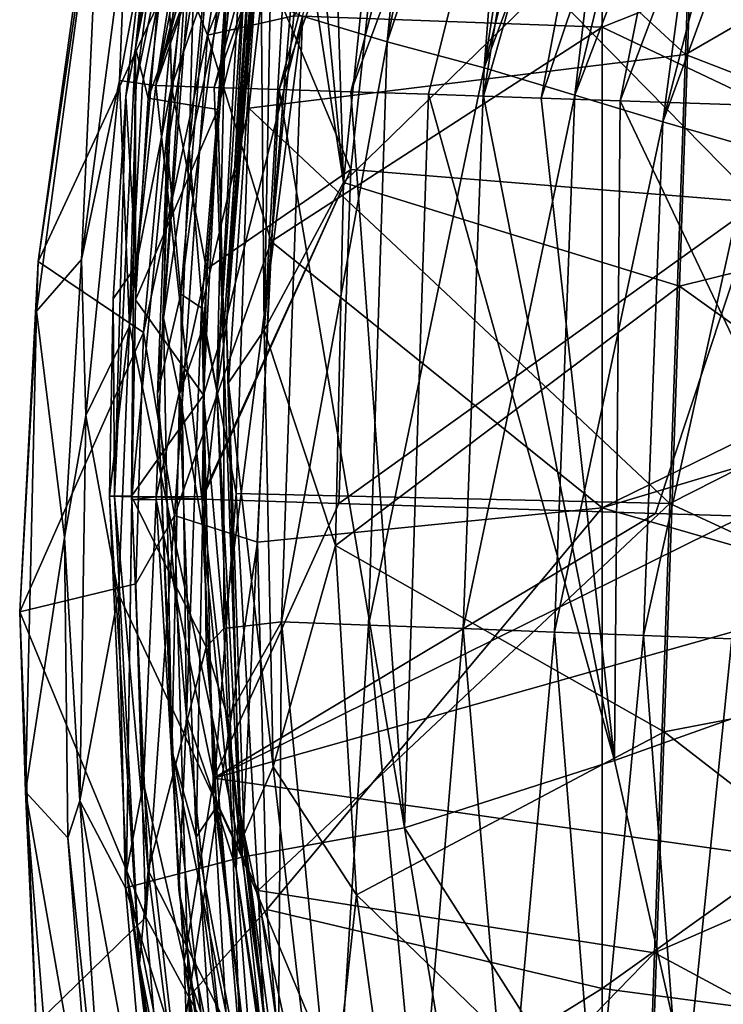
# Model space of a CAD drawing. Units: millimetres. Extents: x -236 to 212, y -462 to 306.
# Drawn here: x -202 to -153, y -225 to -157 of the extents above; entities that cross this region are included whole.
import ezdxf

# ---------------------------------------------------------------- set-up
doc = ezdxf.new("R2010")
doc.units = ezdxf.units.MM
doc.header["$LTSCALE"] = 41.718519
for name, color, linetype in [('101', 7, 'CONTINUOUS'), ('102', 7, 'CONTINUOUS'), ('1044', 7, 'CONTINUOUS'), ('108', 7, 'CONTINUOUS'), ('109', 7, 'CONTINUOUS'), ('110', 7, 'CONTINUOUS'), ('112', 7, 'CONTINUOUS'), ('121', 7, 'CONTINUOUS'), ('1221', 7, 'CONTINUOUS'), ('1222', 7, 'CONTINUOUS'), ('1225', 7, 'CONTINUOUS'), ('1227', 7, 'CONTINUOUS'), ('125', 7, 'CONTINUOUS'), ('126', 7, 'CONTINUOUS'), ('1380', 7, 'CONTINUOUS'), ('1386', 7, 'CONTINUOUS'), ('1392', 7, 'CONTINUOUS'), ('1393', 7, 'CONTINUOUS'), ('369', 7, 'CONTINUOUS'), ('371', 7, 'CONTINUOUS'), ('380', 7, 'CONTINUOUS'), ('381', 7, 'CONTINUOUS'), ('383', 7, 'CONTINUOUS'), ('399', 7, 'CONTINUOUS'), ('406', 7, 'CONTINUOUS'), ('456', 7, 'CONTINUOUS'), ('473', 7, 'CONTINUOUS'), ('81', 7, 'CONTINUOUS'), ('98', 7, 'CONTINUOUS'), ('99', 7, 'CONTINUOUS')]:
    doc.layers.add(name, color=color, linetype=linetype)

msp = doc.modelspace()

# ---------------------------------------------------------------- linework, layer by layer
at = {"layer": '101', "linetype": 'Continuous'}
for points in [[(-179.264, -166.97, 385.508), (-176.696, -142.921, 385.605), (-187.182, -148.045, 385.971), (-179.264, -166.97, 385.508)], [(-179.264, -166.97, 385.508), (-150.856, -169.275, 382.488), (-176.696, -142.921, 385.605), (-179.264, -166.97, 385.508)], [(-150.856, -169.275, 382.488), (-148.165, -147.074, 382.609), (-176.696, -142.921, 385.605), (-150.856, -169.275, 382.488)], [(-189.309, -173.913, 385.906), (-179.264, -166.97, 385.508), (-187.182, -148.045, 385.971), (-189.309, -173.913, 385.906)], [(-189.599, -189.954, 385.89), (-179.264, -166.97, 385.508), (-189.601, -189.759, 385.89), (-189.599, -189.954, 385.89)], [(-189.601, -189.759, 385.89), (-179.264, -166.97, 385.508), (-189.309, -173.913, 385.906), (-189.601, -189.759, 385.89)], [(-189.599, -189.954, 385.89), (-180.08, -190.253, 385.457), (-179.264, -166.97, 385.508), (-189.599, -189.954, 385.89)], [(-180.08, -190.253, 385.457), (-150.856, -169.275, 382.488), (-179.264, -166.97, 385.508), (-180.08, -190.253, 385.457)], [(-180.08, -190.253, 385.457), (-158.027, -190.947, 383.301), (-150.856, -169.275, 382.488), (-180.08, -190.253, 385.457)], [(-158.027, -190.947, 383.301), (-151.905, -191.14, 382.413), (-150.856, -169.275, 382.488), (-158.027, -190.947, 383.301)]]:
    msp.add_3dface(points, dxfattribs=at)
at = {"layer": '102', "linetype": 'Continuous'}
for points in [[(-194.918, -161.875, 372.25), (-192.043, -147.456, 381.837), (-191.942, -136.44, 372.31), (-194.918, -161.875, 372.25)], [(-194.206, -173.687, 381.824), (-192.043, -147.456, 381.837), (-194.918, -161.875, 372.25), (-194.206, -173.687, 381.824)], [(-195.805, -175.996, 372.237), (-194.206, -173.687, 381.824), (-194.918, -161.875, 372.25), (-195.805, -175.996, 372.237)], [(-196.072, -189.738, 372.239), (-194.508, -189.795, 381.842), (-194.206, -173.687, 381.824), (-196.072, -189.738, 372.239)], [(-196.072, -189.738, 372.239), (-194.206, -173.687, 381.824), (-195.805, -175.996, 372.237), (-196.072, -189.738, 372.239)]]:
    msp.add_3dface(points, dxfattribs=at)
at = {"layer": '1044', "linetype": 'Continuous'}
for points in [[(-161.752, -157.041, 367.989), (-161.752, -123.529, 367.989), (-183.233, -156.267, 367.44), (-161.752, -157.041, 367.989)], [(-161.752, -157.041, 367.989), (-126.728, -143.135, 368.883), (-161.752, -123.529, 367.989), (-161.752, -157.041, 367.989)], [(-127.022, -173.557, 368.876), (-126.728, -143.135, 368.883), (-161.752, -157.041, 367.989), (-127.022, -173.557, 368.876)], [(-184.804, -171.995, 367.4), (-161.752, -157.041, 367.989), (-183.233, -156.267, 367.44), (-184.804, -171.995, 367.4)], [(-161.752, -190.552, 367.989), (-161.752, -157.041, 367.989), (-184.804, -171.995, 367.4), (-161.752, -190.552, 367.989)], [(-161.752, -190.552, 367.989), (-127.022, -173.557, 368.876), (-161.752, -157.041, 367.989), (-161.752, -190.552, 367.989)], [(-185.761, -192.949, 367.375), (-161.752, -190.552, 367.989), (-184.804, -171.995, 367.4), (-185.761, -192.949, 367.375)], [(-127.567, -180.3, 368.862), (-127.022, -173.557, 368.876), (-161.752, -190.552, 367.989), (-127.567, -180.3, 368.862)], [(-128.315, -200.158, 368.843), (-127.567, -180.3, 368.862), (-161.752, -190.552, 367.989), (-128.315, -200.158, 368.843)], [(-185.111, -218.551, 367.392), (-161.752, -190.552, 367.989), (-185.761, -192.949, 367.375), (-185.111, -218.551, 367.392)], [(-161.752, -224.064, 367.989), (-161.752, -190.552, 367.989), (-185.111, -218.551, 367.392), (-161.752, -224.064, 367.989)], [(-161.752, -224.064, 367.989), (-128.315, -200.158, 368.843), (-161.752, -190.552, 367.989), (-161.752, -224.064, 367.989)], [(-127.197, -228.621, 368.871), (-128.315, -200.158, 368.843), (-161.752, -224.064, 367.989), (-127.197, -228.621, 368.871)], [(-183.471, -237.514, 367.434), (-161.752, -224.064, 367.989), (-185.111, -218.551, 367.392), (-183.471, -237.514, 367.434)], [(-161.752, -257.576, 367.989), (-161.752, -224.064, 367.989), (-183.471, -237.514, 367.434), (-161.752, -257.576, 367.989)], [(-161.752, -257.576, 367.989), (-127.197, -228.621, 368.871), (-161.752, -224.064, 367.989), (-161.752, -257.576, 367.989)]]:
    msp.add_3dface(points, dxfattribs=at)
at = {"layer": '108', "linetype": 'Continuous'}
for points in [[(-192.043, -147.456, 381.837), (-191.756, -161.181, 384.79), (-188.373, -132.782, 384.879), (-192.043, -147.456, 381.837)], [(-191.756, -161.181, 384.79), (-187.182, -148.045, 385.971), (-188.373, -132.782, 384.879), (-191.756, -161.181, 384.79)], [(-192.043, -147.456, 381.837), (-194.206, -173.687, 381.824), (-191.756, -161.181, 384.79), (-192.043, -147.456, 381.837)], [(-189.309, -173.913, 385.906), (-187.182, -148.045, 385.971), (-191.756, -161.181, 384.79), (-189.309, -173.913, 385.906)], [(-194.206, -173.687, 381.824), (-194.508, -189.795, 381.842), (-191.756, -161.181, 384.79), (-194.206, -173.687, 381.824)], [(-194.508, -189.795, 381.842), (-192.816, -189.784, 384.789), (-191.756, -161.181, 384.79), (-194.508, -189.795, 381.842)], [(-192.816, -189.784, 384.789), (-189.309, -173.913, 385.906), (-191.756, -161.181, 384.79), (-192.816, -189.784, 384.789)], [(-189.601, -189.759, 385.89), (-189.309, -173.913, 385.906), (-192.816, -189.784, 384.789), (-189.601, -189.759, 385.89)]]:
    msp.add_3dface(points, dxfattribs=at)
at = {"layer": '109', "linetype": 'Continuous'}
for points in [[(-194.508, -189.795, 381.842), (-194.506, -189.993, 381.842), (-192.816, -189.784, 384.789), (-194.508, -189.795, 381.842)], [(-192.816, -189.784, 384.789), (-194.506, -189.993, 381.842), (-192.814, -189.98, 384.789), (-192.816, -189.784, 384.789)], [(-189.599, -189.954, 385.89), (-189.601, -189.759, 385.89), (-192.816, -189.784, 384.789), (-189.599, -189.954, 385.89)], [(-189.599, -189.954, 385.89), (-192.816, -189.784, 384.789), (-192.814, -189.98, 384.789), (-189.599, -189.954, 385.89)]]:
    msp.add_3dface(points, dxfattribs=at)
at = {"layer": '110', "linetype": 'Continuous'}
for points in [[(-194.506, -189.993, 381.842), (-193.705, -209.751, 381.888), (-192.814, -189.98, 384.789), (-194.506, -189.993, 381.842)], [(-192.814, -189.98, 384.789), (-193.705, -209.751, 381.888), (-190.865, -222.167, 384.833), (-192.814, -189.98, 384.789)], [(-188.797, -209.398, 385.894), (-189.599, -189.954, 385.89), (-192.814, -189.98, 384.789), (-188.797, -209.398, 385.894)], [(-188.797, -209.398, 385.894), (-192.814, -189.98, 384.789), (-190.865, -222.167, 384.833), (-188.797, -209.398, 385.894)], [(-193.705, -209.751, 381.888), (-190.23, -239.731, 382.009), (-190.865, -222.167, 384.833), (-193.705, -209.751, 381.888)], [(-185.346, -238.946, 385.951), (-188.797, -209.398, 385.894), (-190.865, -222.167, 384.833), (-185.346, -238.946, 385.951)], [(-185.923, -254.015, 384.953), (-185.346, -238.946, 385.951), (-190.865, -222.167, 384.833), (-185.923, -254.015, 384.953)], [(-190.23, -239.731, 382.009), (-185.923, -254.015, 384.953), (-190.865, -222.167, 384.833), (-190.23, -239.731, 382.009)]]:
    msp.add_3dface(points, dxfattribs=at)
at = {"layer": '112', "linetype": 'Continuous'}
for points in [[(-176.732, -158.074, 376.677), (-182.631, -156.294, 375.743), (-173.653, -127.003, 376.804), (-176.732, -158.074, 376.677)], [(-171.149, -129.013, 376.821), (-176.732, -158.074, 376.677), (-173.653, -127.003, 376.804), (-171.149, -129.013, 376.821)], [(-167.754, -131.116, 376.8), (-176.732, -158.074, 376.677), (-171.149, -129.013, 376.821), (-167.754, -131.116, 376.8)], [(-169.966, -159.888, 376.753), (-176.732, -158.074, 376.677), (-167.754, -131.116, 376.8), (-169.966, -159.888, 376.753)], [(-165.649, -132.202, 376.806), (-169.966, -159.888, 376.753), (-167.754, -131.116, 376.8), (-165.649, -132.202, 376.806)], [(-163.226, -133.302, 376.826), (-169.966, -159.888, 376.753), (-165.649, -132.202, 376.806), (-163.226, -133.302, 376.826)], [(-160.441, -134.397, 376.835), (-169.966, -159.888, 376.753), (-163.226, -133.302, 376.826), (-160.441, -134.397, 376.835)], [(-163.654, -161.779, 376.745), (-169.966, -159.888, 376.753), (-160.441, -134.397, 376.835), (-163.654, -161.779, 376.745)], [(-157.245, -135.455, 376.798), (-163.654, -161.779, 376.745), (-160.441, -134.397, 376.835), (-157.245, -135.455, 376.798)], [(-153.907, -136.355, 376.676), (-163.654, -161.779, 376.745), (-157.245, -135.455, 376.798), (-153.907, -136.355, 376.676)], [(-157.515, -163.646, 376.491), (-163.654, -161.779, 376.745), (-153.907, -136.355, 376.676), (-157.515, -163.646, 376.491)], [(-150.665, -137.028, 376.461), (-157.515, -163.646, 376.491), (-153.907, -136.355, 376.676), (-150.665, -137.028, 376.461)], [(-147.92, -137.439, 376.21), (-157.515, -163.646, 376.491), (-150.665, -137.028, 376.461), (-147.92, -137.439, 376.21)], [(-151.356, -165.447, 375.903), (-157.515, -163.646, 376.491), (-147.92, -137.439, 376.21), (-151.356, -165.447, 375.903)], [(-186.481, -154.635, 371.449), (-182.631, -156.294, 375.743), (-188.111, -178.075, 371.39), (-186.481, -154.635, 371.449)], [(-182.631, -156.294, 375.743), (-188.094, -198.952, 371.364), (-188.111, -178.075, 371.39), (-182.631, -156.294, 375.743)], [(-182.631, -156.294, 375.743), (-184.081, -198.493, 375.294), (-188.094, -198.952, 371.364), (-182.631, -156.294, 375.743)], [(-182.631, -156.294, 375.743), (-176.732, -158.074, 376.677), (-184.081, -198.493, 375.294), (-182.631, -156.294, 375.743)], [(-176.732, -158.074, 376.677), (-178.033, -198.723, 376.638), (-184.081, -198.493, 375.294), (-176.732, -158.074, 376.677)], [(-176.732, -158.074, 376.677), (-169.966, -159.888, 376.753), (-178.033, -198.723, 376.638), (-176.732, -158.074, 376.677)], [(-169.966, -159.888, 376.753), (-171.422, -198.971, 376.932), (-178.033, -198.723, 376.638), (-169.966, -159.888, 376.753)], [(-169.966, -159.888, 376.753), (-163.654, -161.779, 376.745), (-171.422, -198.971, 376.932), (-169.966, -159.888, 376.753)], [(-163.654, -161.779, 376.745), (-165.077, -199.211, 376.869), (-171.422, -198.971, 376.932), (-163.654, -161.779, 376.745)], [(-163.654, -161.779, 376.745), (-157.515, -163.646, 376.491), (-165.077, -199.211, 376.869), (-163.654, -161.779, 376.745)], [(-157.515, -163.646, 376.491), (-158.877, -199.445, 376.474), (-165.077, -199.211, 376.869), (-157.515, -163.646, 376.491)], [(-157.515, -163.646, 376.491), (-151.356, -165.447, 375.903), (-158.877, -199.445, 376.474), (-157.515, -163.646, 376.491)], [(-151.356, -165.447, 375.903), (-152.72, -199.677, 375.78), (-158.877, -199.445, 376.474), (-151.356, -165.447, 375.903)], [(-188.094, -198.952, 371.364), (-184.081, -198.493, 375.294), (-187.812, -205.176, 371.362), (-188.094, -198.952, 371.364)], [(-184.081, -198.493, 375.294), (-184.371, -237.974, 371.392), (-187.812, -205.176, 371.362), (-184.081, -198.493, 375.294)], [(-180.395, -236.596, 375.018), (-184.371, -237.974, 371.392), (-184.081, -198.493, 375.294), (-180.395, -236.596, 375.018)], [(-178.033, -198.723, 376.638), (-180.395, -236.596, 375.018), (-184.081, -198.493, 375.294), (-178.033, -198.723, 376.638)], [(-174.52, -236.022, 376.801), (-180.395, -236.596, 375.018), (-178.033, -198.723, 376.638), (-174.52, -236.022, 376.801)], [(-171.422, -198.971, 376.932), (-174.52, -236.022, 376.801), (-178.033, -198.723, 376.638), (-171.422, -198.971, 376.932)], [(-168.331, -235.436, 377.311), (-174.52, -236.022, 376.801), (-171.422, -198.971, 376.932), (-168.331, -235.436, 377.311)], [(-165.077, -199.211, 376.869), (-168.331, -235.436, 377.311), (-171.422, -198.971, 376.932), (-165.077, -199.211, 376.869)], [(-162.222, -234.791, 377.171), (-168.331, -235.436, 377.311), (-165.077, -199.211, 376.869), (-162.222, -234.791, 377.171)], [(-158.877, -199.445, 376.474), (-162.222, -234.791, 377.171), (-165.077, -199.211, 376.869), (-158.877, -199.445, 376.474)], [(-156.231, -234.161, 376.618), (-162.222, -234.791, 377.171), (-158.877, -199.445, 376.474), (-156.231, -234.161, 376.618)], [(-152.72, -199.677, 375.78), (-156.231, -234.161, 376.618), (-158.877, -199.445, 376.474), (-152.72, -199.677, 375.78)], [(-150.33, -233.573, 375.8), (-156.231, -234.161, 376.618), (-152.72, -199.677, 375.78), (-150.33, -233.573, 375.8)]]:
    msp.add_3dface(points, dxfattribs=at)
at = {"layer": '121', "linetype": 'Continuous'}
for points in [[(-188.53, -162.796, 370.623), (-186.414, -142.976, 370.677), (-186.481, -154.635, 371.449), (-188.53, -162.796, 370.623)], [(-188.53, -162.796, 370.623), (-186.481, -154.635, 371.449), (-188.111, -178.075, 371.39), (-188.53, -162.796, 370.623)], [(-189.52, -182.708, 370.598), (-188.53, -162.796, 370.623), (-188.111, -178.075, 371.39), (-189.52, -182.708, 370.598)], [(-188.094, -198.952, 371.364), (-189.52, -182.708, 370.598), (-188.111, -178.075, 371.39), (-188.094, -198.952, 371.364)], [(-189.323, -200.266, 370.603), (-189.52, -182.708, 370.598), (-188.094, -198.952, 371.364), (-189.323, -200.266, 370.603)], [(-189.323, -200.266, 370.603), (-188.094, -198.952, 371.364), (-187.812, -205.176, 371.362), (-189.323, -200.266, 370.603)], [(-186.948, -228.509, 370.664), (-189.323, -200.266, 370.603), (-187.812, -205.176, 371.362), (-186.948, -228.509, 370.664)], [(-184.371, -237.974, 371.392), (-186.948, -228.509, 370.664), (-187.812, -205.176, 371.362), (-184.371, -237.974, 371.392)]]:
    msp.add_3dface(points, dxfattribs=at)
at = {"layer": '1221', "linetype": 'Continuous'}
for points in [[(-196.867, -143.388, 327.181), (-201.037, -173.375, 327.252), (-191.304, -152.451, 360.62), (-196.867, -143.388, 327.181)], [(-191.304, -152.451, 360.62), (-201.037, -173.375, 327.252), (-193.705, -178.33, 360.725), (-191.304, -152.451, 360.62)], [(-201.037, -173.375, 327.252), (-202.318, -197.794, 327.323), (-193.705, -178.33, 360.725), (-201.037, -173.375, 327.252)], [(-193.705, -178.33, 360.725), (-202.318, -197.794, 327.323), (-194.223, -195.843, 360.784), (-193.705, -178.33, 360.725)], [(-194.223, -195.843, 360.784), (-202.318, -197.794, 327.323), (-193.533, -219.071, 360.819), (-194.223, -195.843, 360.784)], [(-202.318, -197.794, 327.323), (-201.178, -226.547, 327.356), (-193.533, -219.071, 360.819), (-202.318, -197.794, 327.323)], [(-193.533, -219.071, 360.819), (-201.178, -226.547, 327.356), (-192.194, -235.364, 360.844), (-193.533, -219.071, 360.819)]]:
    msp.add_3dface(points, dxfattribs=at)
at = {"layer": '1222', "linetype": 'Continuous'}
for points in [[(-191.12, -137.988, 320.388), (-195.37, -160.765, 320.284), (-194.926, -149.831, 321.05), (-191.12, -137.988, 320.388)], [(-194.926, -149.831, 321.05), (-195.37, -160.765, 320.284), (-198.004, -173.254, 320.858), (-194.926, -149.831, 321.05)], [(-198.004, -173.254, 320.858), (-195.37, -160.765, 320.284), (-197.721, -184.113, 320.225), (-198.004, -173.254, 320.858)], [(-199.2, -192.625, 320.826), (-198.004, -173.254, 320.858), (-197.721, -184.113, 320.225), (-199.2, -192.625, 320.826)], [(-198.124, -210.97, 320.317), (-199.2, -192.625, 320.826), (-197.721, -184.113, 320.225), (-198.124, -210.97, 320.317)], [(-198.956, -213.554, 320.824), (-199.2, -192.625, 320.826), (-198.124, -210.97, 320.317), (-198.956, -213.554, 320.824)], [(-196.16, -240.202, 320.54), (-198.956, -213.554, 320.824), (-198.124, -210.97, 320.317), (-196.16, -240.202, 320.54)], [(-197.019, -238.382, 320.885), (-198.956, -213.554, 320.824), (-196.16, -240.202, 320.54), (-197.019, -238.382, 320.885)]]:
    msp.add_3dface(points, dxfattribs=at)
at = {"layer": '1225', "linetype": 'Continuous'}
for points in [[(-192.839, -161.115, 316.939), (-186.855, -214.895, 289.964), (-194.661, -177.883, 316.854), (-192.839, -161.115, 316.939)], [(-188.778, -161.244, 302.02), (-186.855, -214.895, 289.964), (-192.839, -161.115, 316.939), (-188.778, -161.244, 302.02)], [(-184.247, -161.39, 288.265), (-186.855, -214.895, 289.964), (-188.778, -161.244, 302.02), (-184.247, -161.39, 288.265)], [(-186.855, -214.895, 289.964), (-184.247, -161.39, 288.265), (-175.515, -212.857, 265.155), (-186.855, -214.895, 289.964)], [(-175.515, -212.857, 265.155), (-184.247, -161.39, 288.265), (-179.249, -161.553, 275.588), (-175.515, -212.857, 265.155)], [(-173.855, -161.731, 264.073), (-175.515, -212.857, 265.155), (-179.249, -161.553, 275.588), (-173.855, -161.731, 264.073)], [(-175.515, -212.857, 265.155), (-173.855, -161.731, 264.073), (-160.895, -208.152, 243.785), (-175.515, -212.857, 265.155)], [(-160.895, -208.152, 243.785), (-173.855, -161.731, 264.073), (-170.004, -161.859, 256.933), (-160.895, -208.152, 243.785)], [(-165.998, -161.993, 250.295), (-160.895, -208.152, 243.785), (-170.004, -161.859, 256.933), (-165.998, -161.993, 250.295)], [(-160.504, -162.177, 242.299), (-160.895, -208.152, 243.785), (-165.998, -161.993, 250.295), (-160.504, -162.177, 242.299)], [(-160.895, -208.152, 243.785), (-160.504, -162.177, 242.299), (-141.845, -201.37, 224.597), (-160.895, -208.152, 243.785)], [(-141.845, -201.37, 224.597), (-160.504, -162.177, 242.299), (-151.458, -162.483, 231.361), (-141.845, -201.37, 224.597)], [(-194.661, -177.883, 316.854), (-186.855, -214.895, 289.964), (-195.429, -196.563, 316.729), (-194.661, -177.883, 316.854)], [(-195.429, -196.563, 316.729), (-186.855, -214.895, 289.964), (-194.949, -217.032, 316.622), (-195.429, -196.563, 316.729)], [(-151.285, -250.911, 243.536), (-160.895, -208.152, 243.785), (-141.845, -201.37, 224.597), (-151.285, -250.911, 243.536)], [(-151.285, -250.911, 243.536), (-175.515, -212.857, 265.155), (-160.895, -208.152, 243.785), (-151.285, -250.911, 243.536)], [(-167.272, -261.542, 265.235), (-186.855, -214.895, 289.964), (-175.515, -212.857, 265.155), (-167.272, -261.542, 265.235)], [(-167.272, -261.542, 265.235), (-175.515, -212.857, 265.155), (-151.285, -250.911, 243.536), (-167.272, -261.542, 265.235)], [(-186.855, -214.895, 289.964), (-179.341, -267.248, 290.22), (-194.949, -217.032, 316.622), (-186.855, -214.895, 289.964)], [(-179.341, -267.248, 290.22), (-186.855, -214.895, 289.964), (-167.272, -261.542, 265.235), (-179.341, -267.248, 290.22)], [(-194.949, -217.032, 316.622), (-179.341, -267.248, 290.22), (-193.083, -238.535, 316.493), (-194.949, -217.032, 316.622)]]:
    msp.add_3dface(points, dxfattribs=at)
at = {"layer": '1227', "linetype": 'Continuous'}
for points in [[(-192.839, -161.115, 316.939), (-178.218, -107.382, 316.806), (-175.244, -110.321, 303.045), (-192.839, -161.115, 316.939)], [(-178.218, -107.382, 316.806), (-192.839, -161.115, 316.939), (-182.274, -117.896, 316.858), (-178.218, -107.382, 316.806)], [(-188.778, -161.244, 302.02), (-192.839, -161.115, 316.939), (-175.244, -110.321, 303.045), (-188.778, -161.244, 302.02)], [(-188.778, -161.244, 302.02), (-175.244, -110.321, 303.045), (-171.404, -112.618, 289.721), (-188.778, -161.244, 302.02)], [(-184.247, -161.39, 288.265), (-188.778, -161.244, 302.02), (-171.404, -112.618, 289.721), (-184.247, -161.39, 288.265)], [(-184.247, -161.39, 288.265), (-171.404, -112.618, 289.721), (-167.222, -114.873, 276.914), (-184.247, -161.39, 288.265)], [(-179.249, -161.553, 275.588), (-184.247, -161.39, 288.265), (-167.222, -114.873, 276.914), (-179.249, -161.553, 275.588)], [(-179.249, -161.553, 275.588), (-167.222, -114.873, 276.914), (-162.821, -117.203, 264.827), (-179.249, -161.553, 275.588)], [(-173.855, -161.731, 264.073), (-179.249, -161.553, 275.588), (-162.821, -117.203, 264.827), (-173.855, -161.731, 264.073)], [(-170.004, -161.859, 256.933), (-173.855, -161.731, 264.073), (-162.821, -117.203, 264.827), (-170.004, -161.859, 256.933)], [(-170.004, -161.859, 256.933), (-162.821, -117.203, 264.827), (-158.004, -119.574, 253.685), (-170.004, -161.859, 256.933)], [(-182.274, -117.896, 316.858), (-192.839, -161.115, 316.939), (-188.482, -138.644, 316.94), (-182.274, -117.896, 316.858)], [(-165.998, -161.993, 250.295), (-170.004, -161.859, 256.933), (-158.004, -119.574, 253.685), (-165.998, -161.993, 250.295)], [(-165.998, -161.993, 250.295), (-158.004, -119.574, 253.685), (-152.532, -121.959, 243.349), (-165.998, -161.993, 250.295)], [(-160.504, -162.177, 242.299), (-165.998, -161.993, 250.295), (-152.532, -121.959, 243.349), (-160.504, -162.177, 242.299)], [(-160.504, -162.177, 242.299), (-152.532, -121.959, 243.349), (-146.195, -124.364, 233.586), (-160.504, -162.177, 242.299)], [(-151.458, -162.483, 231.361), (-160.504, -162.177, 242.299), (-146.195, -124.364, 233.586), (-151.458, -162.483, 231.361)]]:
    msp.add_3dface(points, dxfattribs=at)
at = {"layer": '125', "linetype": 'Continuous'}
for points in [[(-196.072, -189.738, 372.239), (-195.716, -189.737, 370.992), (-193.964, -222.307, 371.078), (-196.072, -189.738, 372.239)], [(-194.891, -215.929, 372.286), (-196.072, -189.738, 372.239), (-193.964, -222.307, 371.078), (-194.891, -215.929, 372.286)], [(-194.529, -189.734, 370.47), (-193.367, -215.834, 370.5), (-195.716, -189.737, 370.992), (-194.529, -189.734, 370.47)], [(-195.716, -189.737, 370.992), (-193.367, -215.834, 370.5), (-193.964, -222.307, 371.078), (-195.716, -189.737, 370.992)], [(-191.446, -243.473, 372.391), (-194.891, -215.929, 372.286), (-193.964, -222.307, 371.078), (-191.446, -243.473, 372.391)], [(-193.367, -215.834, 370.5), (-189.913, -243.223, 370.588), (-193.964, -222.307, 371.078), (-193.367, -215.834, 370.5)], [(-193.964, -222.307, 371.078), (-189.913, -243.223, 370.588), (-189.164, -254.565, 371.201), (-193.964, -222.307, 371.078)], [(-191.446, -243.473, 372.391), (-193.964, -222.307, 371.078), (-189.164, -254.565, 371.201), (-191.446, -243.473, 372.391)]]:
    msp.add_3dface(points, dxfattribs=at)
at = {"layer": '126', "linetype": 'Continuous'}
for points in [[(-190.15, -127.519, 371.134), (-190.41, -136.662, 370.575), (-194.261, -158.505, 371.029), (-190.15, -127.519, 371.134)], [(-191.942, -136.44, 372.31), (-190.15, -127.519, 371.134), (-194.261, -158.505, 371.029), (-191.942, -136.44, 372.31)], [(-194.918, -161.875, 372.25), (-191.942, -136.44, 372.31), (-194.261, -158.505, 371.029), (-194.918, -161.875, 372.25)], [(-190.41, -136.662, 370.575), (-193.378, -161.999, 370.5), (-194.261, -158.505, 371.029), (-190.41, -136.662, 370.575)], [(-194.529, -189.734, 370.47), (-195.716, -189.737, 370.992), (-194.261, -158.505, 371.029), (-194.529, -189.734, 370.47)], [(-195.716, -189.737, 370.992), (-194.918, -161.875, 372.25), (-194.261, -158.505, 371.029), (-195.716, -189.737, 370.992)], [(-194.262, -176.059, 370.477), (-194.529, -189.734, 370.47), (-194.261, -158.505, 371.029), (-194.262, -176.059, 370.477)], [(-193.378, -161.999, 370.5), (-194.262, -176.059, 370.477), (-194.261, -158.505, 371.029), (-193.378, -161.999, 370.5)], [(-195.805, -175.996, 372.237), (-194.918, -161.875, 372.25), (-195.716, -189.737, 370.992), (-195.805, -175.996, 372.237)], [(-196.072, -189.738, 372.239), (-195.805, -175.996, 372.237), (-195.716, -189.737, 370.992), (-196.072, -189.738, 372.239)]]:
    msp.add_3dface(points, dxfattribs=at)
at = {"layer": '1380', "linetype": 'Continuous'}
for points in [[(-184.094, -124.495, 365.258), (-191.304, -152.451, 360.62), (-189.229, -157.599, 365.111), (-184.094, -124.495, 365.258)], [(-180.002, -134.236, 367.522), (-184.094, -124.495, 365.258), (-189.229, -157.599, 365.111), (-180.002, -134.236, 367.522)], [(-183.233, -156.267, 367.44), (-180.002, -134.236, 367.522), (-189.229, -157.599, 365.111), (-183.233, -156.267, 367.44)], [(-191.304, -152.451, 360.62), (-193.705, -178.33, 360.725), (-189.229, -157.599, 365.111), (-191.304, -152.451, 360.62)], [(-184.804, -171.995, 367.4), (-183.233, -156.267, 367.44), (-189.229, -157.599, 365.111), (-184.804, -171.995, 367.4)], [(-189.229, -157.599, 365.111), (-193.705, -178.33, 360.725), (-191.547, -191.088, 365.046), (-189.229, -157.599, 365.111)], [(-184.804, -171.995, 367.4), (-189.229, -157.599, 365.111), (-191.547, -191.088, 365.046), (-184.804, -171.995, 367.4)], [(-185.761, -192.949, 367.375), (-184.804, -171.995, 367.4), (-191.547, -191.088, 365.046), (-185.761, -192.949, 367.375)], [(-193.705, -178.33, 360.725), (-194.223, -195.843, 360.784), (-191.547, -191.088, 365.046), (-193.705, -178.33, 360.725)], [(-194.223, -195.843, 360.784), (-193.533, -219.071, 360.819), (-191.547, -191.088, 365.046), (-194.223, -195.843, 360.784)], [(-191.547, -191.088, 365.046), (-193.533, -219.071, 360.819), (-190.527, -224.636, 365.071), (-191.547, -191.088, 365.046)], [(-185.761, -192.949, 367.375), (-191.547, -191.088, 365.046), (-190.527, -224.636, 365.071), (-185.761, -192.949, 367.375)], [(-185.111, -218.551, 367.392), (-185.761, -192.949, 367.375), (-190.527, -224.636, 365.071), (-185.111, -218.551, 367.392)], [(-183.471, -237.514, 367.434), (-185.111, -218.551, 367.392), (-190.527, -224.636, 365.071), (-183.471, -237.514, 367.434)], [(-193.533, -219.071, 360.819), (-192.194, -235.364, 360.844), (-190.527, -224.636, 365.071), (-193.533, -219.071, 360.819)], [(-192.194, -235.364, 360.844), (-189.444, -256.135, 360.903), (-190.527, -224.636, 365.071), (-192.194, -235.364, 360.844)], [(-183.471, -237.514, 367.434), (-190.527, -224.636, 365.071), (-186.483, -257.946, 365.174), (-183.471, -237.514, 367.434)], [(-190.527, -224.636, 365.071), (-189.444, -256.135, 360.903), (-186.483, -257.946, 365.174), (-190.527, -224.636, 365.071)]]:
    msp.add_3dface(points, dxfattribs=at)
at = {"layer": '1386', "linetype": 'Continuous'}
for points in [[(-201.037, -173.375, 327.252), (-196.867, -143.388, 327.181), (-196.669, -143.726, 324.307), (-201.037, -173.375, 327.252)], [(-201.037, -173.375, 327.252), (-196.669, -143.726, 324.307), (-201.149, -176.834, 324.187), (-201.037, -173.375, 327.252)], [(-196.669, -143.726, 324.307), (-198.004, -173.254, 320.858), (-201.149, -176.834, 324.187), (-196.669, -143.726, 324.307)], [(-194.926, -149.831, 321.05), (-198.004, -173.254, 320.858), (-196.669, -143.726, 324.307), (-194.926, -149.831, 321.05)], [(-202.318, -197.794, 327.323), (-201.037, -173.375, 327.252), (-201.149, -176.834, 324.187), (-202.318, -197.794, 327.323)], [(-198.004, -173.254, 320.858), (-199.2, -192.625, 320.826), (-201.149, -176.834, 324.187), (-198.004, -173.254, 320.858)], [(-202.318, -197.794, 327.323), (-201.149, -176.834, 324.187), (-201.913, -210.342, 324.139), (-202.318, -197.794, 327.323)], [(-201.149, -176.834, 324.187), (-199.2, -192.625, 320.826), (-201.913, -210.342, 324.139), (-201.149, -176.834, 324.187)], [(-199.2, -192.625, 320.826), (-198.956, -213.554, 320.824), (-201.913, -210.342, 324.139), (-199.2, -192.625, 320.826)], [(-201.178, -226.547, 327.356), (-202.318, -197.794, 327.323), (-201.913, -210.342, 324.139), (-201.178, -226.547, 327.356)], [(-201.178, -226.547, 327.356), (-201.913, -210.342, 324.139), (-199.241, -243.667, 324.229), (-201.178, -226.547, 327.356)], [(-198.956, -213.554, 320.824), (-197.019, -238.382, 320.885), (-201.913, -210.342, 324.139), (-198.956, -213.554, 320.824)], [(-201.913, -210.342, 324.139), (-197.019, -238.382, 320.885), (-199.241, -243.667, 324.229), (-201.913, -210.342, 324.139)]]:
    msp.add_3dface(points, dxfattribs=at)
at = {"layer": '1392', "linetype": 'Continuous'}
for points in [[(-197.721, -184.113, 320.225), (-195.37, -160.765, 320.284), (-194.661, -177.883, 316.854), (-197.721, -184.113, 320.225)], [(-194.661, -177.883, 316.854), (-195.37, -160.765, 320.284), (-194.214, -160.928, 319.405), (-194.661, -177.883, 316.854)], [(-193.758, -160.991, 318.879), (-194.661, -177.883, 316.854), (-194.214, -160.928, 319.405), (-193.758, -160.991, 318.879)], [(-192.839, -161.115, 316.939), (-194.661, -177.883, 316.854), (-193.758, -160.991, 318.879), (-192.839, -161.115, 316.939)], [(-197.721, -184.113, 320.225), (-194.661, -177.883, 316.854), (-195.429, -196.563, 316.729), (-197.721, -184.113, 320.225)], [(-198.124, -210.97, 320.317), (-197.721, -184.113, 320.225), (-195.429, -196.563, 316.729), (-198.124, -210.97, 320.317)], [(-198.124, -210.97, 320.317), (-195.429, -196.563, 316.729), (-194.949, -217.032, 316.622), (-198.124, -210.97, 320.317)], [(-196.16, -240.202, 320.54), (-198.124, -210.97, 320.317), (-193.083, -238.535, 316.493), (-196.16, -240.202, 320.54)], [(-198.124, -210.97, 320.317), (-194.949, -217.032, 316.622), (-193.083, -238.535, 316.493), (-198.124, -210.97, 320.317)]]:
    msp.add_3dface(points, dxfattribs=at)
at = {"layer": '1393', "linetype": 'Continuous'}
for points in [[(-193.758, -160.991, 318.879), (-194.214, -160.928, 319.405), (-188.5, -133.175, 319.402), (-193.758, -160.991, 318.879)], [(-194.214, -160.928, 319.405), (-191.12, -137.988, 320.388), (-188.5, -133.175, 319.402), (-194.214, -160.928, 319.405)], [(-192.839, -161.115, 316.939), (-193.758, -160.991, 318.879), (-188.5, -133.175, 319.402), (-192.839, -161.115, 316.939)], [(-188.482, -138.644, 316.94), (-192.839, -161.115, 316.939), (-188.5, -133.175, 319.402), (-188.482, -138.644, 316.94)], [(-195.37, -160.765, 320.284), (-191.12, -137.988, 320.388), (-194.214, -160.928, 319.405), (-195.37, -160.765, 320.284)]]:
    msp.add_3dface(points, dxfattribs=at)
at = {"layer": '369', "linetype": 'Continuous'}
for points in [[(-188.821, -147.39, 389.187), (-187.949, -153.761, 389.221), (-190.504, -165.538, 389.178), (-188.821, -147.39, 389.187)], [(-187.949, -153.761, 389.221), (-189.503, -177.82, 389.227), (-190.504, -165.538, 389.178), (-187.949, -153.761, 389.221)], [(-189.503, -177.82, 389.227), (-191.184, -182.624, 389.193), (-190.504, -165.538, 389.178), (-189.503, -177.82, 389.227)], [(-189.576, -191.827, 389.252), (-191.184, -182.624, 389.193), (-189.503, -177.82, 389.227), (-189.576, -191.827, 389.252)], [(-189.576, -191.827, 389.252), (-190.031, -213.508, 389.281), (-191.184, -182.624, 389.193), (-189.576, -191.827, 389.252)], [(-189.576, -191.827, 389.252), (-188.622, -211.383, 389.313), (-190.031, -213.508, 389.281), (-189.576, -191.827, 389.252)], [(-188.622, -211.383, 389.313), (-185.55, -237.469, 389.441), (-190.031, -213.508, 389.281), (-188.622, -211.383, 389.313)], [(-190.031, -213.508, 389.281), (-185.55, -237.469, 389.441), (-189.715, -217.005, 389.296), (-190.031, -213.508, 389.281)], [(-189.715, -217.005, 389.296), (-185.55, -237.469, 389.441), (-186.545, -241.286, 389.422), (-189.715, -217.005, 389.296)]]:
    msp.add_3dface(points, dxfattribs=at)
at = {"layer": '371', "linetype": 'Continuous'}
for points in [[(-190.353, -147.211, 390.959), (-192.042, -165.436, 390.96), (-188.544, -144.448, 399.847), (-190.353, -147.211, 390.959)], [(-188.544, -144.448, 399.847), (-192.042, -165.436, 390.96), (-191.085, -175.655, 399.388), (-188.544, -144.448, 399.847)], [(-192.042, -165.436, 390.96), (-192.724, -182.602, 390.983), (-191.085, -175.655, 399.388), (-192.042, -165.436, 390.96)], [(-191.085, -175.655, 399.388), (-192.724, -182.602, 390.983), (-190.69, -205.078, 399.087), (-191.085, -175.655, 399.388)], [(-192.724, -182.602, 390.983), (-191.244, -217.143, 391.103), (-190.69, -205.078, 399.087), (-192.724, -182.602, 390.983)], [(-190.69, -205.078, 399.087), (-191.244, -217.143, 391.103), (-187.334, -236.436, 398.898), (-190.69, -205.078, 399.087)], [(-191.244, -217.143, 391.103), (-188.059, -241.524, 391.242), (-187.334, -236.436, 398.898), (-191.244, -217.143, 391.103)]]:
    msp.add_3dface(points, dxfattribs=at)
at = {"layer": '380', "linetype": 'Continuous'}
for points in [[(-120.118, -133.409, 407.365), (-121.257, -166.424, 406.986), (-155.287, -144.042, 403.015), (-120.118, -133.409, 407.365)], [(-177.111, -141.738, 399.85), (-155.287, -144.042, 403.015), (-179.775, -167.876, 399.375), (-177.111, -141.738, 399.85)], [(-155.287, -144.042, 403.015), (-156.365, -175.106, 402.657), (-179.775, -167.876, 399.375), (-155.287, -144.042, 403.015)], [(-155.287, -144.042, 403.015), (-121.257, -166.424, 406.986), (-156.365, -175.106, 402.657), (-155.287, -144.042, 403.015)], [(-121.257, -166.424, 406.986), (-122.391, -199.438, 406.311), (-156.365, -175.106, 402.657), (-121.257, -166.424, 406.986)], [(-179.775, -167.876, 399.375), (-156.365, -175.106, 402.657), (-180.319, -193.166, 399.01), (-179.775, -167.876, 399.375)], [(-156.365, -175.106, 402.657), (-157.434, -206.168, 402.002), (-180.319, -193.166, 399.01), (-156.365, -175.106, 402.657)], [(-156.365, -175.106, 402.657), (-122.391, -199.438, 406.311), (-157.434, -206.168, 402.002), (-156.365, -175.106, 402.657)], [(-180.319, -193.166, 399.01), (-157.434, -206.168, 402.002), (-178.855, -217.519, 398.751), (-180.319, -193.166, 399.01)], [(-122.391, -199.438, 406.311), (-123.518, -232.454, 405.345), (-157.434, -206.168, 402.002), (-122.391, -199.438, 406.311)], [(-157.434, -206.168, 402.002), (-158.496, -237.235, 401.064), (-178.855, -217.519, 398.751), (-157.434, -206.168, 402.002)], [(-157.434, -206.168, 402.002), (-123.518, -232.454, 405.345), (-158.496, -237.235, 401.064), (-157.434, -206.168, 402.002)], [(-178.855, -217.519, 398.751), (-158.496, -237.235, 401.064), (-175.23, -243.837, 398.557), (-178.855, -217.519, 398.751)]]:
    msp.add_3dface(points, dxfattribs=at)
at = {"layer": '381', "linetype": 'Continuous'}
for points in [[(-187.916, -177.864, 390.592), (-185.818, -148.968, 390.606), (-185.68, -149.042, 391.485), (-187.916, -177.864, 390.592)], [(-185.542, -149.114, 392.358), (-187.916, -177.864, 390.592), (-185.68, -149.042, 391.485), (-185.542, -149.114, 392.358)], [(-187.766, -181.83, 391.92), (-187.916, -177.864, 390.592), (-185.542, -149.114, 392.358), (-187.766, -181.83, 391.92)], [(-187.046, -211.193, 390.659), (-187.916, -177.864, 390.592), (-187.766, -181.83, 391.92), (-187.046, -211.193, 390.659)], [(-186.69, -213.292, 391.649), (-187.046, -211.193, 390.659), (-187.766, -181.83, 391.92), (-186.69, -213.292, 391.649)], [(-184.005, -237.119, 390.771), (-187.046, -211.193, 390.659), (-186.69, -213.292, 391.649), (-184.005, -237.119, 390.771)], [(-182.271, -246.64, 391.5), (-184.005, -237.119, 390.771), (-186.69, -213.292, 391.649), (-182.271, -246.64, 391.5)]]:
    msp.add_3dface(points, dxfattribs=at)
at = {"layer": '383', "linetype": 'Continuous'}
for points in [[(-183.033, -133.99, 404.038), (-186.893, -142.754, 402.581), (-186.357, -162.7, 403.526), (-183.033, -133.99, 404.038)], [(-188.544, -144.448, 399.847), (-191.085, -175.655, 399.388), (-186.893, -142.754, 402.581), (-188.544, -144.448, 399.847)], [(-191.085, -175.655, 399.388), (-189.663, -176.614, 402.064), (-186.893, -142.754, 402.581), (-191.085, -175.655, 399.388)], [(-186.893, -142.754, 402.581), (-189.663, -176.614, 402.064), (-186.357, -162.7, 403.526), (-186.893, -142.754, 402.581)], [(-186.357, -162.7, 403.526), (-189.663, -176.614, 402.064), (-187.242, -189.551, 403.142), (-186.357, -162.7, 403.526)], [(-191.085, -175.655, 399.388), (-190.69, -205.078, 399.087), (-189.663, -176.614, 402.064), (-191.085, -175.655, 399.388)], [(-190.69, -205.078, 399.087), (-188.823, -210.586, 401.715), (-189.663, -176.614, 402.064), (-190.69, -205.078, 399.087)], [(-189.663, -176.614, 402.064), (-188.823, -210.586, 401.715), (-187.242, -189.551, 403.142), (-189.663, -176.614, 402.064)], [(-187.242, -189.551, 403.142), (-188.823, -210.586, 401.715), (-185.707, -217.215, 402.868), (-187.242, -189.551, 403.142)], [(-190.69, -205.078, 399.087), (-187.334, -236.436, 398.898), (-188.823, -210.586, 401.715), (-190.69, -205.078, 399.087)], [(-187.334, -236.436, 398.898), (-184.519, -244.28, 401.518), (-188.823, -210.586, 401.715), (-187.334, -236.436, 398.898)], [(-188.823, -210.586, 401.715), (-184.519, -244.28, 401.518), (-185.707, -217.215, 402.868), (-188.823, -210.586, 401.715)], [(-185.707, -217.215, 402.868), (-184.519, -244.28, 401.518), (-181.707, -245.853, 402.683), (-185.707, -217.215, 402.868)]]:
    msp.add_3dface(points, dxfattribs=at)
at = {"layer": '399', "linetype": 'Continuous'}
for points in [[(-177.111, -141.738, 399.85), (-179.775, -167.876, 399.375), (-180.526, -143.314, 398.681), (-177.111, -141.738, 399.85)], [(-180.526, -143.314, 398.681), (-179.775, -167.876, 399.375), (-181.805, -146.556, 398.043), (-180.526, -143.314, 398.681)], [(-181.805, -146.556, 398.043), (-179.775, -167.876, 399.375), (-182.805, -147.953, 397.307), (-181.805, -146.556, 398.043)], [(-182.805, -147.953, 397.307), (-179.775, -167.876, 399.375), (-185.291, -178.165, 396.63), (-182.805, -147.953, 397.307)], [(-182.805, -147.953, 397.307), (-185.291, -178.165, 396.63), (-183.61, -148.625, 396.503), (-182.805, -147.953, 397.307)], [(-183.61, -148.625, 396.503), (-185.291, -178.165, 396.63), (-184.753, -149.115, 394.796), (-183.61, -148.625, 396.503)], [(-187.766, -181.83, 391.92), (-185.542, -149.114, 392.358), (-185.291, -178.165, 396.63), (-187.766, -181.83, 391.92)], [(-185.291, -178.165, 396.63), (-185.542, -149.114, 392.358), (-184.753, -149.115, 394.796), (-185.291, -178.165, 396.63)], [(-179.775, -167.876, 399.375), (-180.319, -193.166, 399.01), (-185.291, -178.165, 396.63), (-179.775, -167.876, 399.375)], [(-187.766, -181.83, 391.92), (-185.291, -178.165, 396.63), (-184.658, -208.604, 396.265), (-187.766, -181.83, 391.92)], [(-185.291, -178.165, 396.63), (-180.319, -193.166, 399.01), (-184.658, -208.604, 396.265), (-185.291, -178.165, 396.63)], [(-186.69, -213.292, 391.649), (-187.766, -181.83, 391.92), (-184.658, -208.604, 396.265), (-186.69, -213.292, 391.649)], [(-180.319, -193.166, 399.01), (-178.855, -217.519, 398.751), (-184.658, -208.604, 396.265), (-180.319, -193.166, 399.01)], [(-186.69, -213.292, 391.649), (-184.658, -208.604, 396.265), (-181.182, -238.822, 396.029), (-186.69, -213.292, 391.649)], [(-184.658, -208.604, 396.265), (-178.855, -217.519, 398.751), (-181.182, -238.822, 396.029), (-184.658, -208.604, 396.265)], [(-182.271, -246.64, 391.5), (-186.69, -213.292, 391.649), (-181.182, -238.822, 396.029), (-182.271, -246.64, 391.5)], [(-178.855, -217.519, 398.751), (-175.23, -243.837, 398.557), (-181.182, -238.822, 396.029), (-178.855, -217.519, 398.751)]]:
    msp.add_3dface(points, dxfattribs=at)
at = {"layer": '406', "linetype": 'Continuous'}
for points in [[(-188.587, -182.39, 389.608), (-187.949, -153.761, 389.221), (-186.767, -149.061, 389.379), (-188.587, -182.39, 389.608)], [(-186.428, -149.092, 389.591), (-188.587, -182.39, 389.608), (-186.767, -149.061, 389.379), (-186.428, -149.092, 389.591)], [(-187.916, -177.864, 390.592), (-188.587, -182.39, 389.608), (-186.428, -149.092, 389.591), (-187.916, -177.864, 390.592)], [(-185.818, -148.968, 390.606), (-187.916, -177.864, 390.592), (-186.042, -148.989, 390.016), (-185.818, -148.968, 390.606)], [(-187.916, -177.864, 390.592), (-186.428, -149.092, 389.591), (-186.042, -148.989, 390.016), (-187.916, -177.864, 390.592)], [(-189.503, -177.82, 389.227), (-187.949, -153.761, 389.221), (-188.587, -182.39, 389.608), (-189.503, -177.82, 389.227)], [(-189.576, -191.827, 389.252), (-189.503, -177.82, 389.227), (-188.587, -182.39, 389.608), (-189.576, -191.827, 389.252)], [(-187.916, -177.864, 390.592), (-187.046, -211.193, 390.659), (-188.587, -182.39, 389.608), (-187.916, -177.864, 390.592)], [(-187.246, -215.736, 389.694), (-189.576, -191.827, 389.252), (-188.587, -182.39, 389.608), (-187.246, -215.736, 389.694)], [(-187.046, -211.193, 390.659), (-187.246, -215.736, 389.694), (-188.587, -182.39, 389.608), (-187.046, -211.193, 390.659)], [(-188.622, -211.383, 389.313), (-189.576, -191.827, 389.252), (-187.246, -215.736, 389.694), (-188.622, -211.383, 389.313)], [(-187.046, -211.193, 390.659), (-184.005, -237.119, 390.771), (-187.246, -215.736, 389.694), (-187.046, -211.193, 390.659)], [(-185.55, -237.469, 389.441), (-188.622, -211.383, 389.313), (-187.246, -215.736, 389.694), (-185.55, -237.469, 389.441)], [(-182.621, -248.8, 389.864), (-185.55, -237.469, 389.441), (-187.246, -215.736, 389.694), (-182.621, -248.8, 389.864)], [(-184.005, -237.119, 390.771), (-182.621, -248.8, 389.864), (-187.246, -215.736, 389.694), (-184.005, -237.119, 390.771)]]:
    msp.add_3dface(points, dxfattribs=at)
at = {"layer": '456', "linetype": 'Continuous'}
for points in [[(-192.042, -165.436, 390.96), (-190.353, -147.211, 390.959), (-192.295, -177.309, 389.749), (-192.042, -165.436, 390.96)], [(-190.353, -147.211, 390.959), (-190.035, -147.247, 389.75), (-192.295, -177.309, 389.749), (-190.353, -147.211, 390.959)], [(-190.035, -147.247, 389.75), (-190.504, -165.538, 389.178), (-192.295, -177.309, 389.749), (-190.035, -147.247, 389.75)], [(-188.821, -147.39, 389.187), (-190.504, -165.538, 389.178), (-190.035, -147.247, 389.75), (-188.821, -147.39, 389.187)], [(-192.724, -182.602, 390.983), (-192.042, -165.436, 390.96), (-192.295, -177.309, 389.749), (-192.724, -182.602, 390.983)], [(-190.504, -165.538, 389.178), (-191.184, -182.624, 389.193), (-192.295, -177.309, 389.749), (-190.504, -165.538, 389.178)], [(-191.717, -207.455, 389.821), (-192.724, -182.602, 390.983), (-192.295, -177.309, 389.749), (-191.717, -207.455, 389.821)], [(-191.184, -182.624, 389.193), (-191.717, -207.455, 389.821), (-192.295, -177.309, 389.749), (-191.184, -182.624, 389.193)], [(-191.244, -217.143, 391.103), (-192.724, -182.602, 390.983), (-191.717, -207.455, 389.821), (-191.244, -217.143, 391.103)], [(-191.184, -182.624, 389.193), (-190.031, -213.508, 389.281), (-191.717, -207.455, 389.821), (-191.184, -182.624, 389.193)], [(-190.031, -213.508, 389.281), (-189.715, -217.005, 389.296), (-191.717, -207.455, 389.821), (-190.031, -213.508, 389.281)], [(-189.715, -217.005, 389.296), (-188.398, -237.417, 389.962), (-191.717, -207.455, 389.821), (-189.715, -217.005, 389.296)], [(-188.398, -237.417, 389.962), (-191.244, -217.143, 391.103), (-191.717, -207.455, 389.821), (-188.398, -237.417, 389.962)], [(-188.059, -241.524, 391.242), (-191.244, -217.143, 391.103), (-188.398, -237.417, 389.962), (-188.059, -241.524, 391.242)], [(-189.715, -217.005, 389.296), (-186.545, -241.286, 389.422), (-188.398, -237.417, 389.962), (-189.715, -217.005, 389.296)]]:
    msp.add_3dface(points, dxfattribs=at)
at = {"layer": '473', "linetype": 'Continuous'}
for points in [[(-183.033, -133.99, 404.038), (-155.957, -158.959, 407.986), (-154.884, -127.661, 408.195), (-183.033, -133.99, 404.038)], [(-155.957, -158.959, 407.986), (-120.445, -138.421, 412.419), (-154.884, -127.661, 408.195), (-155.957, -158.959, 407.986)], [(-183.033, -133.99, 404.038), (-186.357, -162.7, 403.526), (-155.957, -158.959, 407.986), (-183.033, -133.99, 404.038)], [(-121.6, -172.277, 411.982), (-120.445, -138.421, 412.419), (-155.957, -158.959, 407.986), (-121.6, -172.277, 411.982)], [(-186.357, -162.7, 403.526), (-157.027, -190.258, 407.481), (-155.957, -158.959, 407.986), (-186.357, -162.7, 403.526)], [(-157.027, -190.258, 407.481), (-121.6, -172.277, 411.982), (-155.957, -158.959, 407.986), (-157.027, -190.258, 407.481)], [(-186.357, -162.7, 403.526), (-187.242, -189.551, 403.142), (-157.027, -190.258, 407.481), (-186.357, -162.7, 403.526)], [(-122.753, -206.134, 411.233), (-121.6, -172.277, 411.982), (-157.027, -190.258, 407.481), (-122.753, -206.134, 411.233)], [(-187.242, -189.551, 403.142), (-185.707, -217.215, 402.868), (-157.027, -190.258, 407.481), (-187.242, -189.551, 403.142)], [(-185.707, -217.215, 402.868), (-158.094, -221.557, 406.68), (-157.027, -190.258, 407.481), (-185.707, -217.215, 402.868)], [(-158.094, -221.557, 406.68), (-122.753, -206.134, 411.233), (-157.027, -190.258, 407.481), (-158.094, -221.557, 406.68)], [(-123.904, -239.991, 410.183), (-122.753, -206.134, 411.233), (-158.094, -221.557, 406.68), (-123.904, -239.991, 410.183)], [(-185.707, -217.215, 402.868), (-181.707, -245.853, 402.683), (-158.094, -221.557, 406.68), (-185.707, -217.215, 402.868)], [(-181.707, -245.853, 402.683), (-159.157, -252.856, 405.602), (-158.094, -221.557, 406.68), (-181.707, -245.853, 402.683)], [(-159.157, -252.856, 405.602), (-123.904, -239.991, 410.183), (-158.094, -221.557, 406.68), (-159.157, -252.856, 405.602)]]:
    msp.add_3dface(points, dxfattribs=at)
at = {"layer": '81', "linetype": 'Continuous'}
for points in [[(-190.41, -136.662, 370.575), (-186.414, -142.976, 370.677), (-193.378, -161.999, 370.5), (-190.41, -136.662, 370.575)], [(-186.414, -142.976, 370.677), (-188.53, -162.796, 370.623), (-193.378, -161.999, 370.5), (-186.414, -142.976, 370.677)], [(-193.378, -161.999, 370.5), (-188.53, -162.796, 370.623), (-194.262, -176.059, 370.477), (-193.378, -161.999, 370.5)], [(-188.53, -162.796, 370.623), (-189.52, -182.708, 370.598), (-194.262, -176.059, 370.477), (-188.53, -162.796, 370.623)], [(-194.262, -176.059, 370.477), (-189.52, -182.708, 370.598), (-194.529, -189.734, 370.47), (-194.262, -176.059, 370.477)], [(-189.52, -182.708, 370.598), (-189.323, -200.266, 370.603), (-194.529, -189.734, 370.47), (-189.52, -182.708, 370.598)], [(-194.529, -189.734, 370.47), (-189.323, -200.266, 370.603), (-193.367, -215.834, 370.5), (-194.529, -189.734, 370.47)], [(-189.323, -200.266, 370.603), (-186.948, -228.509, 370.664), (-193.367, -215.834, 370.5), (-189.323, -200.266, 370.603)], [(-193.367, -215.834, 370.5), (-186.948, -228.509, 370.664), (-189.913, -243.223, 370.588), (-193.367, -215.834, 370.5)]]:
    msp.add_3dface(points, dxfattribs=at)
at = {"layer": '98', "linetype": 'Continuous'}
for points in [[(-189.599, -189.954, 385.89), (-188.797, -209.398, 385.894), (-180.08, -190.253, 385.457), (-189.599, -189.954, 385.89)], [(-180.08, -190.253, 385.457), (-188.797, -209.398, 385.894), (-158.027, -190.947, 383.301), (-180.08, -190.253, 385.457)], [(-158.027, -190.947, 383.301), (-188.797, -209.398, 385.894), (-151.905, -191.14, 382.413), (-158.027, -190.947, 383.301)], [(-151.905, -191.14, 382.413), (-188.797, -209.398, 385.894), (-126.894, -191.924, 377.446), (-151.905, -191.14, 382.413)], [(-126.894, -191.924, 377.446), (-188.797, -209.398, 385.894), (-126.717, -218.119, 377.404), (-126.894, -191.924, 377.446)], [(-188.797, -209.398, 385.894), (-185.346, -238.946, 385.951), (-126.717, -218.119, 377.404), (-188.797, -209.398, 385.894)], [(-126.717, -218.119, 377.404), (-185.346, -238.946, 385.951), (-123.452, -249.562, 377.433), (-126.717, -218.119, 377.404)]]:
    msp.add_3dface(points, dxfattribs=at)
at = {"layer": '99', "linetype": 'Continuous'}
for points in [[(-194.508, -189.795, 381.842), (-196.072, -189.738, 372.239), (-194.891, -215.929, 372.286), (-194.508, -189.795, 381.842)], [(-194.506, -189.993, 381.842), (-194.508, -189.795, 381.842), (-194.891, -215.929, 372.286), (-194.506, -189.993, 381.842)], [(-193.705, -209.751, 381.888), (-194.506, -189.993, 381.842), (-194.891, -215.929, 372.286), (-193.705, -209.751, 381.888)], [(-190.23, -239.731, 382.009), (-193.705, -209.751, 381.888), (-194.891, -215.929, 372.286), (-190.23, -239.731, 382.009)], [(-191.446, -243.473, 372.391), (-190.23, -239.731, 382.009), (-194.891, -215.929, 372.286), (-191.446, -243.473, 372.391)]]:
    msp.add_3dface(points, dxfattribs=at)

doc.saveas('drawing.dxf')
